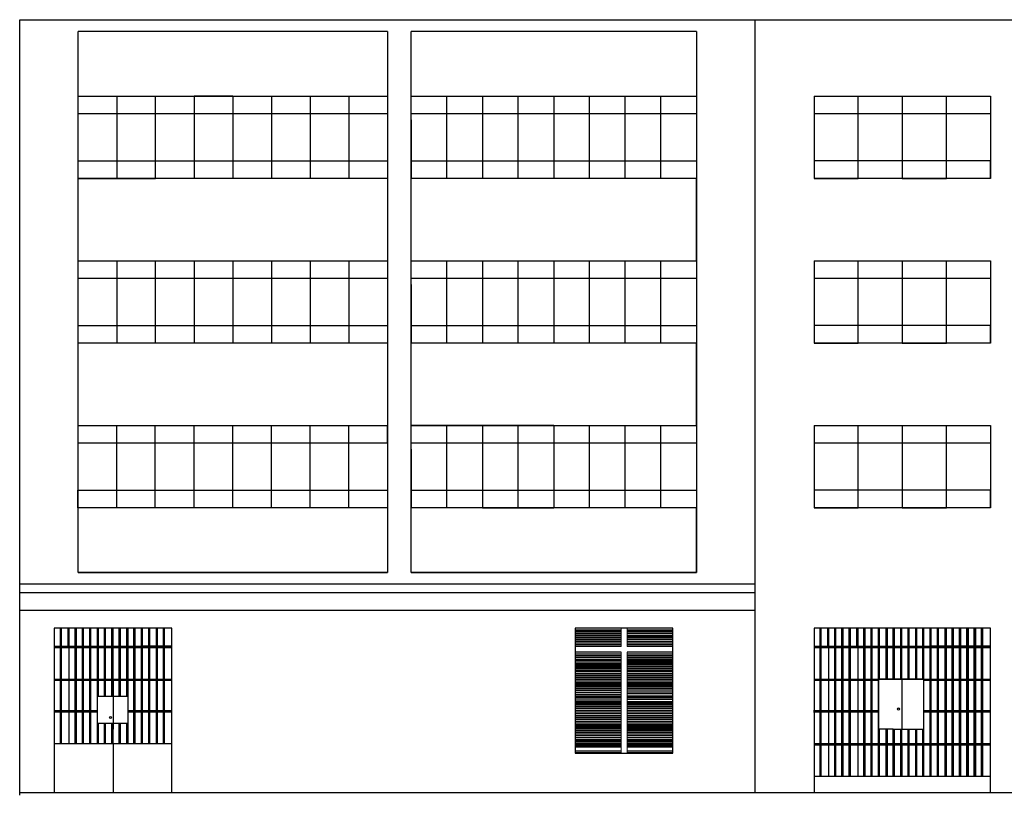
# Model space of a CAD drawing. Units: metres. Extents: x -4619 to 4290, y 1311 to 6302.
# Drawn here: x -4504 to -4487, y 1823 to 1836 of the extents above; entities that cross this region are included whole.
import ezdxf

# ---------------------------------------------------------------- set-up
doc = ezdxf.new("R2010")
doc.units = ezdxf.units.M
doc.header["$MEASUREMENT"] = 0

msp = doc.modelspace()

# ---------------------------------------------------------------- linework, layer by layer
at = {"ltscale": 0.5}
for p, q in [((-4502.32, 1834.983), (-4502.32, 1833.583)), ((-4501.663, 1833.583), (-4501.663, 1834.983)), ((-4501.663, 1834.983), (-4500.348, 1834.983)), ((-4500.348, 1834.983), (-4501.005, 1834.983)), ((-4501.005, 1834.983), (-4501.005, 1833.583)), ((-4500.348, 1834.983), (-4500.348, 1833.583)), ((-4499.69, 1834.983), (-4499.69, 1833.583)), ((-4499.033, 1834.983), (-4499.033, 1833.583)), ((-4498.375, 1834.983), (-4498.375, 1833.583)), ((-4500.348, 1833.583), (-4502.978, 1833.583)), ((-4502.978, 1833.583), (-4501.663, 1833.583)), ((-4502.32, 1832.183), (-4502.32, 1830.783)), ((-4501.663, 1830.783), (-4501.663, 1832.183)), ((-4501.005, 1832.183), (-4501.005, 1830.783)), ((-4500.348, 1832.183), (-4500.348, 1830.783)), ((-4499.69, 1832.183), (-4499.69, 1830.783)), ((-4499.033, 1832.183), (-4499.033, 1830.783)), ((-4498.375, 1832.183), (-4498.375, 1830.783)), ((-4502.325, 1829.383), (-4502.325, 1827.983)), ((-4501.668, 1827.983), (-4501.668, 1829.383)), ((-4501.01, 1829.383), (-4501.01, 1827.983)), ((-4500.353, 1829.383), (-4500.353, 1827.983)), ((-4499.695, 1829.383), (-4499.695, 1827.983)), ((-4499.038, 1829.383), (-4499.038, 1827.983)), ((-4498.38, 1829.383), (-4498.38, 1827.983)), ((-4503.277, 1825.63), (-4503.277, 1825.931)), ((-4503.257, 1825.63), (-4503.257, 1825.931)), ((-4503.152, 1825.931), (-4503.152, 1825.63)), ((-4503.132, 1825.931), (-4503.132, 1825.63)), ((-4503.027, 1825.63), (-4503.027, 1825.931)), ((-4503.007, 1825.63), (-4503.007, 1825.931)), ((-4502.905, 1825.63), (-4502.905, 1825.931)), ((-4502.885, 1825.63), (-4502.885, 1825.931)), ((-4502.78, 1825.63), (-4502.78, 1825.931)), ((-4502.76, 1825.63), (-4502.76, 1825.931)), ((-4502.655, 1825.931), (-4502.655, 1825.63)), ((-4502.635, 1825.931), (-4502.635, 1825.63)), ((-4502.53, 1825.63), (-4502.53, 1825.931)), ((-4502.51, 1825.63), (-4502.51, 1825.931)), ((-4502.402, 1825.931), (-4502.402, 1825.63)), ((-4502.402, 1825.63), (-4502.402, 1825.931)), ((-4502.382, 1825.63), (-4502.382, 1825.931)), ((-4502.277, 1825.63), (-4502.277, 1825.931)), ((-4502.257, 1825.63), (-4502.257, 1825.931)), ((-4502.152, 1825.931), (-4502.152, 1825.63)), ((-4502.132, 1825.931), (-4502.132, 1825.63)), ((-4502.027, 1825.63), (-4502.027, 1825.931)), ((-4502.007, 1825.63), (-4502.007, 1825.931)), ((-4501.902, 1825.63), (-4501.902, 1825.931)), ((-4501.882, 1825.63), (-4501.882, 1825.931)), ((-4501.777, 1825.63), (-4501.777, 1825.931)), ((-4501.757, 1825.63), (-4501.757, 1825.931)), ((-4501.652, 1825.931), (-4501.652, 1825.63)), ((-4501.632, 1825.931), (-4501.632, 1825.63)), ((-4501.527, 1825.63), (-4501.527, 1825.931)), ((-4501.507, 1825.63), (-4501.507, 1825.931)), ((-4490.366, 1825.63), (-4490.366, 1825.931)), ((-4490.346, 1825.63), (-4490.346, 1825.931)), ((-4490.241, 1825.931), (-4490.241, 1825.63)), ((-4490.221, 1825.931), (-4490.221, 1825.63)), ((-4490.116, 1825.63), (-4490.116, 1825.931)), ((-4490.096, 1825.63), (-4490.096, 1825.931)), ((-4489.995, 1825.63), (-4489.995, 1825.931)), ((-4489.975, 1825.63), (-4489.975, 1825.931)), ((-4489.87, 1825.63), (-4489.87, 1825.931)), ((-4489.85, 1825.63), (-4489.85, 1825.931)), ((-4489.745, 1825.931), (-4489.745, 1825.63)), ((-4489.725, 1825.931), (-4489.725, 1825.63)), ((-4489.62, 1825.63), (-4489.62, 1825.931)), ((-4489.6, 1825.63), (-4489.6, 1825.931)), ((-4489.498, 1825.63), (-4489.498, 1825.931)), ((-4489.478, 1825.63), (-4489.478, 1825.931)), ((-4489.373, 1825.63), (-4489.373, 1825.931)), ((-4489.353, 1825.63), (-4489.353, 1825.931)), ((-4489.248, 1825.931), (-4489.248, 1825.63)), ((-4489.228, 1825.931), (-4489.228, 1825.63)), ((-4489.123, 1825.63), (-4489.123, 1825.931)), ((-4489.103, 1825.63), (-4489.103, 1825.931)), ((-4488.995, 1825.931), (-4488.995, 1825.63)), ((-4488.995, 1825.63), (-4488.995, 1825.931)), ((-4488.975, 1825.63), (-4488.975, 1825.931)), ((-4488.87, 1825.63), (-4488.87, 1825.931)), ((-4488.85, 1825.63), (-4488.85, 1825.931)), ((-4488.745, 1825.931), (-4488.745, 1825.63)), ((-4488.725, 1825.931), (-4488.725, 1825.63)), ((-4488.62, 1825.63), (-4488.62, 1825.931)), ((-4488.6, 1825.63), (-4488.6, 1825.931)), ((-4488.495, 1825.63), (-4488.495, 1825.931)), ((-4488.475, 1825.63), (-4488.475, 1825.931)), ((-4488.37, 1825.63), (-4488.37, 1825.931)), ((-4488.35, 1825.63), (-4488.35, 1825.931)), ((-4488.245, 1825.931), (-4488.245, 1825.63)), ((-4488.225, 1825.931), (-4488.225, 1825.63)), ((-4488.12, 1825.63), (-4488.12, 1825.931)), ((-4488.1, 1825.63), (-4488.1, 1825.931)), ((-4488.1, 1825.63), (-4488.1, 1825.931)), ((-4487.995, 1825.63), (-4487.995, 1825.931)), ((-4487.975, 1825.63), (-4487.975, 1825.931)), ((-4487.975, 1825.63), (-4487.975, 1825.931)), ((-4487.87, 1825.931), (-4487.87, 1825.63)), ((-4487.87, 1825.63), (-4487.87, 1825.931)), ((-4487.85, 1825.931), (-4487.85, 1825.63)), ((-4487.85, 1825.63), (-4487.85, 1825.931)), ((-4487.745, 1825.63), (-4487.745, 1825.931)), ((-4487.745, 1825.931), (-4487.745, 1825.63)), ((-4487.725, 1825.63), (-4487.725, 1825.931)), ((-4487.725, 1825.931), (-4487.725, 1825.63)), ((-4487.62, 1825.63), (-4487.62, 1825.931)), ((-4487.6, 1825.63), (-4487.6, 1825.931)), ((-4503.277, 1823.975), (-4503.277, 1825.61)), ((-4503.257, 1823.975), (-4503.257, 1825.61)), ((-4503.132, 1825.61), (-4503.132, 1823.975)), ((-4503.027, 1823.975), (-4503.027, 1825.61)), ((-4503.007, 1823.975), (-4503.007, 1825.61)), ((-4502.905, 1823.975), (-4502.905, 1825.61)), ((-4502.885, 1823.975), (-4502.885, 1825.61)), ((-4502.78, 1823.975), (-4502.78, 1825.61)), ((-4502.76, 1825.071), (-4502.76, 1825.61)), ((-4502.655, 1825.61), (-4502.655, 1825.071)), ((-4502.635, 1825.61), (-4502.635, 1825.071)), ((-4502.53, 1824.784), (-4502.53, 1825.61)), ((-4502.51, 1824.784), (-4502.51, 1825.61)), ((-4502.402, 1825.61), (-4502.402, 1824.784)), ((-4502.402, 1824.784), (-4502.402, 1825.61)), ((-4502.386, 1825.63), (-4501.386, 1825.63)), ((-4502.382, 1825.051), (-4502.382, 1825.61)), ((-4502.277, 1824.784), (-4502.277, 1825.61)), ((-4502.257, 1824.784), (-4502.257, 1825.61)), ((-4502.152, 1825.61), (-4502.152, 1824.784)), ((-4502.132, 1825.61), (-4502.132, 1824.784)), ((-4502.027, 1825.071), (-4502.027, 1825.61)), ((-4502.007, 1823.975), (-4502.007, 1825.61)), ((-4501.902, 1823.975), (-4501.902, 1825.61)), ((-4501.386, 1825.63), (-4501.886, 1825.63)), ((-4501.636, 1825.63), (-4501.886, 1825.63)), ((-4501.886, 1825.63), (-4501.761, 1825.63)), ((-4501.882, 1823.975), (-4501.882, 1825.61)), ((-4501.777, 1823.975), (-4501.777, 1825.61)), ((-4501.757, 1823.975), (-4501.757, 1825.61)), ((-4501.652, 1825.61), (-4501.652, 1823.975)), ((-4501.636, 1825.63), (-4501.386, 1825.63)), ((-4501.636, 1825.63), (-4501.511, 1825.63)), ((-4501.632, 1825.61), (-4501.632, 1823.975)), ((-4501.527, 1823.975), (-4501.527, 1825.61)), ((-4501.386, 1825.63), (-4501.511, 1825.63)), ((-4501.507, 1823.975), (-4501.507, 1825.61)), ((-4490.366, 1823.418), (-4490.366, 1825.61)), ((-4490.346, 1823.418), (-4490.346, 1825.61)), ((-4490.221, 1825.61), (-4490.221, 1823.418)), ((-4490.116, 1823.418), (-4490.116, 1825.61)), ((-4490.096, 1823.418), (-4490.096, 1825.61)), ((-4489.995, 1823.418), (-4489.995, 1825.61)), ((-4489.975, 1823.418), (-4489.975, 1825.61)), ((-4489.87, 1823.418), (-4489.87, 1825.61)), ((-4489.85, 1823.418), (-4489.85, 1825.61)), ((-4489.725, 1825.61), (-4489.725, 1823.418)), ((-4489.62, 1823.418), (-4489.62, 1825.61)), ((-4489.6, 1823.418), (-4489.6, 1825.61)), ((-4489.498, 1823.418), (-4489.498, 1825.61)), ((-4489.478, 1823.418), (-4489.478, 1825.61)), ((-4489.373, 1823.418), (-4489.373, 1825.61)), ((-4489.353, 1825.071), (-4489.353, 1825.61)), ((-4489.248, 1825.61), (-4489.248, 1825.071)), ((-4489.228, 1825.61), (-4489.228, 1825.071)), ((-4489.123, 1825.071), (-4489.123, 1825.61)), ((-4489.103, 1825.071), (-4489.103, 1825.61)), ((-4488.995, 1825.61), (-4488.995, 1825.071)), ((-4488.995, 1825.071), (-4488.995, 1825.61)), ((-4488.98, 1825.63), (-4487.98, 1825.63)), ((-4488.975, 1825.071), (-4488.975, 1825.61)), ((-4488.87, 1825.071), (-4488.87, 1825.61)), ((-4488.85, 1825.071), (-4488.85, 1825.61)), ((-4488.745, 1825.61), (-4488.745, 1825.071)), ((-4488.725, 1825.61), (-4488.725, 1825.071)), ((-4488.62, 1825.071), (-4488.62, 1825.61)), ((-4488.605, 1825.63), (-4487.605, 1825.63)), ((-4488.6, 1823.418), (-4488.6, 1825.61)), ((-4488.495, 1823.418), (-4488.495, 1825.61)), ((-4487.98, 1825.63), (-4488.48, 1825.63)), ((-4488.23, 1825.63), (-4488.48, 1825.63)), ((-4488.48, 1825.63), (-4488.355, 1825.63)), ((-4488.48, 1825.63), (-4487.468, 1825.63)), ((-4488.475, 1823.418), (-4488.475, 1825.61)), ((-4488.37, 1823.418), (-4488.37, 1825.61)), ((-4488.35, 1823.418), (-4488.35, 1825.61)), ((-4488.245, 1825.61), (-4488.245, 1823.418)), ((-4488.23, 1825.63), (-4487.98, 1825.63)), ((-4488.23, 1825.63), (-4488.105, 1825.63)), ((-4488.225, 1825.61), (-4488.225, 1823.418)), ((-4488.12, 1823.418), (-4488.12, 1825.61)), ((-4487.98, 1825.63), (-4488.105, 1825.63)), ((-4487.605, 1825.63), (-4488.105, 1825.63)), ((-4487.855, 1825.63), (-4488.105, 1825.63)), ((-4488.105, 1825.63), (-4487.98, 1825.63)), ((-4488.1, 1823.418), (-4488.1, 1825.61)), ((-4488.1, 1823.418), (-4488.1, 1825.61)), ((-4487.995, 1823.418), (-4487.995, 1825.61)), ((-4487.468, 1825.63), (-4487.98, 1825.63)), ((-4487.73, 1825.63), (-4487.98, 1825.63)), ((-4487.98, 1825.63), (-4487.855, 1825.63)), ((-4487.975, 1823.418), (-4487.975, 1825.61)), ((-4487.975, 1823.418), (-4487.975, 1825.61)), ((-4487.87, 1825.61), (-4487.87, 1823.418)), ((-4487.87, 1823.418), (-4487.87, 1825.61)), ((-4487.855, 1825.63), (-4487.605, 1825.63)), ((-4487.855, 1825.63), (-4487.73, 1825.63)), ((-4487.85, 1825.61), (-4487.85, 1823.418)), ((-4487.85, 1823.418), (-4487.85, 1825.61)), ((-4487.745, 1823.418), (-4487.745, 1825.61)), ((-4487.745, 1825.61), (-4487.745, 1823.418)), ((-4487.605, 1825.63), (-4487.73, 1825.63)), ((-4487.73, 1825.63), (-4487.468, 1825.63)), ((-4487.73, 1825.63), (-4487.605, 1825.63)), ((-4487.725, 1823.418), (-4487.725, 1825.61)), ((-4487.725, 1825.61), (-4487.725, 1823.418)), ((-4487.62, 1823.418), (-4487.62, 1825.61)), ((-4487.468, 1825.63), (-4487.605, 1825.63)), ((-4487.6, 1823.418), (-4487.6, 1825.61)), ((-4503.386, 1825.071), (-4501.386, 1825.071)), ((-4503.386, 1825.051), (-4502.027, 1825.051)), ((-4502.76, 1823.975), (-4502.76, 1825.071)), ((-4502.655, 1825.071), (-4502.655, 1823.975)), ((-4502.635, 1825.071), (-4502.635, 1824.784)), ((-4502.027, 1824.325), (-4502.027, 1825.071)), ((-4502.007, 1825.051), (-4501.386, 1825.051)), ((-4490.468, 1825.071), (-4488.476, 1825.071)), ((-4490.468, 1825.051), (-4489.87, 1825.051)), ((-4490.101, 1825.071), (-4488.101, 1825.071)), ((-4489.98, 1825.071), (-4487.98, 1825.071)), ((-4489.98, 1825.051), (-4489.373, 1825.051)), ((-4489.976, 1825.071), (-4487.976, 1825.071)), ((-4489.605, 1825.071), (-4487.605, 1825.071)), ((-4489.48, 1825.071), (-4487.468, 1825.071)), ((-4488.6, 1825.051), (-4487.98, 1825.051)), ((-4488.225, 1825.051), (-4487.605, 1825.051)), ((-4488.1, 1825.051), (-4487.468, 1825.051)), ((-4502.635, 1824.325), (-4502.635, 1823.975)), ((-4502.53, 1823.975), (-4502.53, 1824.325)), ((-4502.51, 1823.975), (-4502.51, 1824.325)), ((-4502.402, 1824.325), (-4502.402, 1823.975)), ((-4502.402, 1823.975), (-4502.402, 1824.325)), ((-4502.382, 1823.975), (-4502.382, 1824.22)), ((-4502.277, 1823.975), (-4502.277, 1824.325)), ((-4502.257, 1823.975), (-4502.257, 1824.325)), ((-4502.152, 1824.325), (-4502.152, 1823.975)), ((-4502.132, 1824.325), (-4502.132, 1823.975)), ((-4502.027, 1823.975), (-4502.027, 1824.325)), ((-4489.353, 1823.418), (-4489.353, 1824.22)), ((-4489.248, 1824.22), (-4489.248, 1823.418)), ((-4489.228, 1824.22), (-4489.228, 1823.418)), ((-4489.123, 1823.418), (-4489.123, 1824.22)), ((-4489.103, 1823.418), (-4489.103, 1824.22)), ((-4488.995, 1824.22), (-4488.995, 1823.418)), ((-4488.995, 1823.418), (-4488.995, 1824.22)), ((-4488.975, 1823.418), (-4488.975, 1824.22)), ((-4488.87, 1823.418), (-4488.87, 1824.22)), ((-4488.85, 1823.418), (-4488.85, 1824.22)), ((-4488.745, 1824.22), (-4488.745, 1823.418)), ((-4488.725, 1824.22), (-4488.725, 1823.418)), ((-4488.62, 1823.418), (-4488.62, 1824.22)), ((-4503.386, 1823.975), (-4501.386, 1823.975)), ((-4490.468, 1823.975), (-4488.476, 1823.975)), ((-4490.468, 1823.955), (-4488.721, 1823.955)), ((-4490.101, 1823.975), (-4488.101, 1823.975)), ((-4490.101, 1823.955), (-4488.346, 1823.955)), ((-4489.98, 1823.975), (-4487.98, 1823.975)), ((-4489.98, 1823.955), (-4488.225, 1823.955)), ((-4489.976, 1823.975), (-4487.976, 1823.975)), ((-4489.976, 1823.955), (-4488.221, 1823.955)), ((-4489.605, 1823.975), (-4487.605, 1823.975)), ((-4489.605, 1823.955), (-4487.85, 1823.955)), ((-4489.48, 1823.975), (-4487.468, 1823.975)), ((-4489.48, 1823.955), (-4487.725, 1823.955)), ((-4488.225, 1823.955), (-4487.98, 1823.955)), ((-4487.85, 1823.955), (-4487.605, 1823.955)), ((-4487.725, 1823.955), (-4487.468, 1823.955))]:
    msp.add_line(p, q, dxfattribs=at)
for points in [[(-4503.97, 1823.096), (-4503.97, 1836.283), (-4491.468, 1836.283)], [(-4491.468, 1823.135), (-4491.468, 1836.283), (-4486.468, 1836.283)], [(-4497.718, 1836.083), (-4502.978, 1836.083)], [(-4497.718, 1836.083), (-4497.718, 1826.883), (-4502.978, 1826.883), (-4502.978, 1836.083)], [(-4492.468, 1836.083), (-4497.318, 1836.083)], [(-4492.468, 1826.883), (-4497.318, 1826.883), (-4497.318, 1836.083)], [(-4492.468, 1836.083), (-4492.468, 1826.883)], [(-4502.978, 1834.983), (-4497.718, 1834.983)], [(-4497.718, 1834.983), (-4497.718, 1834.683), (-4502.978, 1834.683)], [(-4497.318, 1834.983), (-4492.468, 1834.983)], [(-4492.468, 1834.983), (-4492.468, 1834.683), (-4497.318, 1834.683)], [(-4496.711, 1833.583), (-4496.711, 1834.983)], [(-4496.105, 1834.983), (-4496.105, 1833.583)], [(-4495.499, 1833.583), (-4495.499, 1834.983)], [(-4494.893, 1834.983), (-4494.893, 1833.583)], [(-4494.286, 1833.583), (-4494.286, 1834.983)], [(-4493.68, 1833.583), (-4493.68, 1834.983)], [(-4493.074, 1833.583), (-4493.074, 1834.983)], [(-4490.468, 1834.983), (-4487.468, 1834.983)], [(-4490.468, 1834.983), (-4490.468, 1833.583)], [(-4488.968, 1834.983), (-4488.968, 1833.583), (-4490.468, 1833.583), (-4489.718, 1833.583), (-4489.718, 1834.983)], [(-4487.468, 1834.983), (-4487.468, 1833.583), (-4488.968, 1833.583), (-4488.218, 1833.583), (-4488.218, 1834.983)], [(-4487.468, 1834.983), (-4487.468, 1833.583)], [(-4497.318, 1834.583), (-4497.318, 1833.583), (-4497.318, 1833.883), (-4492.468, 1833.883)], [(-4487.468, 1834.683), (-4490.468, 1834.683)], [(-4502.978, 1833.583), (-4502.978, 1833.883), (-4497.718, 1833.883)], [(-4487.468, 1833.583), (-4487.468, 1833.883), (-4490.468, 1833.883)], [(-4497.718, 1833.583), (-4502.978, 1833.583)], [(-4497.318, 1832.183), (-4492.468, 1832.183), (-4492.468, 1833.583), (-4497.318, 1833.583)], [(-4487.468, 1833.583), (-4490.468, 1833.583)], [(-4502.978, 1832.183), (-4497.718, 1832.183)], [(-4497.718, 1832.183), (-4497.718, 1831.883), (-4502.978, 1831.883)], [(-4492.468, 1832.183), (-4492.468, 1831.883), (-4497.318, 1831.883)], [(-4496.711, 1830.783), (-4496.711, 1832.183)], [(-4496.105, 1832.183), (-4496.105, 1830.783)], [(-4495.499, 1830.783), (-4495.499, 1832.183)], [(-4494.893, 1832.183), (-4494.893, 1830.783)], [(-4494.286, 1830.783), (-4494.286, 1832.183)], [(-4493.68, 1830.783), (-4493.68, 1832.183)], [(-4493.074, 1830.783), (-4493.074, 1832.183)], [(-4490.468, 1832.183), (-4487.468, 1832.183)], [(-4490.468, 1832.183), (-4490.468, 1830.783)], [(-4488.968, 1832.183), (-4488.968, 1830.783), (-4490.468, 1830.783), (-4489.718, 1830.783), (-4489.718, 1832.183)], [(-4487.468, 1832.183), (-4487.468, 1830.783), (-4488.968, 1830.783), (-4488.218, 1830.783), (-4488.218, 1832.183)], [(-4487.468, 1832.183), (-4487.468, 1830.783)], [(-4497.318, 1831.783), (-4497.318, 1830.783), (-4497.318, 1831.083), (-4492.468, 1831.083)], [(-4487.468, 1831.883), (-4490.468, 1831.883)], [(-4502.978, 1830.783), (-4502.978, 1831.083), (-4497.718, 1831.083)], [(-4487.468, 1830.783), (-4487.468, 1831.083), (-4490.468, 1831.083)], [(-4497.718, 1830.783), (-4502.978, 1830.783)], [(-4497.318, 1829.383), (-4492.468, 1829.383), (-4492.468, 1830.783), (-4497.318, 1830.783)], [(-4487.468, 1830.783), (-4490.468, 1830.783)], [(-4497.723, 1829.383), (-4497.723, 1829.083), (-4502.983, 1829.083)], [(-4502.978, 1829.383), (-4497.718, 1829.383)], [(-4492.468, 1829.383), (-4492.468, 1829.083), (-4497.318, 1829.083)], [(-4494.893, 1829.383), (-4497.318, 1829.383)], [(-4496.711, 1827.983), (-4496.711, 1829.383)], [(-4496.105, 1829.383), (-4496.105, 1827.983)], [(-4495.499, 1827.983), (-4495.499, 1829.383)], [(-4494.893, 1829.383), (-4494.893, 1827.983)], [(-4494.286, 1827.983), (-4494.286, 1829.383)], [(-4493.68, 1827.983), (-4493.68, 1829.383)], [(-4493.074, 1827.983), (-4493.074, 1829.383)], [(-4490.468, 1829.383), (-4487.468, 1829.383)], [(-4490.468, 1829.383), (-4490.468, 1827.983)], [(-4488.968, 1829.383), (-4488.968, 1827.983), (-4490.468, 1827.983), (-4489.718, 1827.983), (-4489.718, 1829.383)], [(-4487.468, 1829.383), (-4487.468, 1827.983), (-4488.968, 1827.983), (-4488.218, 1827.983), (-4488.218, 1829.383)], [(-4487.468, 1829.383), (-4487.468, 1827.983)], [(-4487.468, 1829.083), (-4490.468, 1829.083)], [(-4497.318, 1828.983), (-4497.318, 1827.983), (-4497.318, 1828.283), (-4492.468, 1828.283)], [(-4502.983, 1827.983), (-4502.983, 1828.283), (-4497.723, 1828.283)], [(-4487.468, 1827.983), (-4487.468, 1828.283), (-4490.468, 1828.283)], [(-4497.718, 1827.983), (-4502.978, 1827.983)], [(-4492.468, 1826.883), (-4492.468, 1827.983), (-4497.318, 1827.983)], [(-4496.105, 1827.983), (-4494.893, 1827.983)], [(-4487.468, 1827.983), (-4490.468, 1827.983)], [(-4502.978, 1826.883), (-4497.718, 1826.883)], [(-4497.318, 1826.883), (-4492.468, 1826.883)], [(-4491.468, 1826.683), (-4503.97, 1826.683)], [(-4491.468, 1826.536), (-4503.97, 1826.536)], [(-4491.468, 1826.24), (-4503.97, 1826.24)], [(-4501.386, 1823.135), (-4501.386, 1825.935), (-4503.386, 1825.935), (-4503.386, 1823.135)], [(-4492.866, 1825.935), (-4494.529, 1825.935)], [(-4493.748, 1825.905), (-4494.529, 1825.905)], [(-4493.748, 1825.905), (-4494.529, 1825.905)], [(-4493.748, 1825.905), (-4494.529, 1825.905)], [(-4493.748, 1825.899), (-4494.529, 1825.899)], [(-4493.748, 1825.899), (-4494.529, 1825.899)], [(-4493.748, 1825.875), (-4494.529, 1825.875)], [(-4493.748, 1825.875), (-4494.529, 1825.875)], [(-4493.748, 1825.875), (-4494.529, 1825.875)], [(-4493.748, 1825.875), (-4494.529, 1825.875)], [(-4493.748, 1825.869), (-4494.529, 1825.869)], [(-4492.864, 1825.905), (-4493.642, 1825.905)], [(-4492.866, 1825.905), (-4493.642, 1825.905)], [(-4492.864, 1825.899), (-4493.642, 1825.899)], [(-4492.866, 1825.899), (-4493.642, 1825.899)], [(-4492.865, 1825.875), (-4493.642, 1825.875)], [(-4492.866, 1825.875), (-4493.642, 1825.875)], [(-4492.865, 1825.869), (-4493.642, 1825.869)], [(-4492.866, 1825.869), (-4493.642, 1825.869)], [(-4487.468, 1823.135), (-4487.468, 1825.935), (-4490.468, 1825.935), (-4490.468, 1823.135)], [(-4493.748, 1825.842), (-4494.529, 1825.842)], [(-4493.748, 1825.842), (-4494.529, 1825.842)], [(-4493.748, 1825.812), (-4494.529, 1825.812)], [(-4493.748, 1825.812), (-4494.529, 1825.812)], [(-4493.748, 1825.809), (-4494.529, 1825.809)], [(-4493.748, 1825.809), (-4494.529, 1825.809)], [(-4493.748, 1825.809), (-4494.529, 1825.809)], [(-4493.748, 1825.805), (-4494.529, 1825.805)], [(-4493.748, 1825.779), (-4494.529, 1825.779)], [(-4493.748, 1825.779), (-4494.529, 1825.779)], [(-4493.748, 1825.779), (-4494.529, 1825.779)], [(-4493.748, 1825.779), (-4494.529, 1825.779)], [(-4493.748, 1825.775), (-4494.529, 1825.775)], [(-4493.748, 1825.773), (-4494.529, 1825.773)], [(-4493.748, 1825.746), (-4494.529, 1825.746)], [(-4493.748, 1825.743), (-4494.529, 1825.743)], [(-4493.748, 1825.742), (-4494.529, 1825.742)], [(-4493.748, 1825.716), (-4494.529, 1825.716)], [(-4493.748, 1825.713), (-4494.529, 1825.713)], [(-4493.748, 1825.712), (-4494.529, 1825.712)], [(-4492.866, 1825.841), (-4493.642, 1825.841)], [(-4492.866, 1825.809), (-4493.642, 1825.809)], [(-4492.866, 1825.809), (-4493.642, 1825.809)], [(-4492.866, 1825.803), (-4493.642, 1825.803)], [(-4492.866, 1825.781), (-4493.642, 1825.781)], [(-4492.866, 1825.779), (-4493.642, 1825.779)], [(-4492.866, 1825.779), (-4493.642, 1825.779)], [(-4492.866, 1825.773), (-4493.642, 1825.773)], [(-4492.866, 1825.773), (-4493.642, 1825.773)], [(-4492.866, 1825.743), (-4493.642, 1825.743)], [(-4492.866, 1825.713), (-4493.642, 1825.713)], [(-4503.386, 1825.63), (-4501.386, 1825.63)], [(-4503.386, 1825.61), (-4501.386, 1825.61)], [(-4493.748, 1825.683), (-4494.529, 1825.683)], [(-4493.748, 1825.683), (-4494.529, 1825.683)], [(-4493.748, 1825.653), (-4494.529, 1825.653)], [(-4493.748, 1825.653), (-4494.529, 1825.653)], [(-4493.748, 1825.623), (-4494.529, 1825.623)], [(-4492.866, 1825.683), (-4493.642, 1825.683)], [(-4492.866, 1825.683), (-4493.642, 1825.683)], [(-4492.866, 1825.653), (-4493.642, 1825.653)], [(-4492.866, 1825.653), (-4493.642, 1825.653)], [(-4492.866, 1825.623), (-4493.642, 1825.623)], [(-4490.468, 1825.63), (-4488.476, 1825.63)], [(-4490.468, 1825.61), (-4488.476, 1825.61)], [(-4490.101, 1825.63), (-4488.101, 1825.63)], [(-4490.101, 1825.61), (-4488.101, 1825.61)], [(-4489.98, 1825.63), (-4487.98, 1825.63)], [(-4489.98, 1825.61), (-4487.98, 1825.61)], [(-4489.976, 1825.63), (-4487.976, 1825.63)], [(-4489.976, 1825.61), (-4487.976, 1825.61)], [(-4489.605, 1825.63), (-4487.605, 1825.63)], [(-4489.605, 1825.61), (-4487.605, 1825.61)], [(-4489.48, 1825.63), (-4487.468, 1825.63)], [(-4489.48, 1825.61), (-4487.468, 1825.61)], [(-4493.748, 1825.527), (-4494.529, 1825.527)], [(-4493.748, 1825.527), (-4494.529, 1825.527)], [(-4493.748, 1825.497), (-4494.529, 1825.497)], [(-4493.748, 1825.467), (-4494.529, 1825.467)], [(-4493.748, 1825.437), (-4494.529, 1825.437)], [(-4493.748, 1825.437), (-4494.529, 1825.437)], [(-4493.748, 1825.407), (-4494.529, 1825.407)], [(-4493.748, 1825.407), (-4494.529, 1825.407)], [(-4493.748, 1825.404), (-4494.529, 1825.404)], [(-4494.529, 1825.389), (-4493.748, 1825.389)], [(-4493.748, 1825.377), (-4494.529, 1825.377)], [(-4493.748, 1825.377), (-4494.529, 1825.377)], [(-4492.866, 1825.527), (-4493.642, 1825.527)], [(-4492.866, 1825.527), (-4493.642, 1825.527)], [(-4492.866, 1825.497), (-4493.642, 1825.497)], [(-4492.866, 1825.467), (-4493.642, 1825.467)], [(-4492.866, 1825.437), (-4493.642, 1825.437)], [(-4492.866, 1825.437), (-4493.642, 1825.437)], [(-4492.866, 1825.437), (-4493.642, 1825.437)], [(-4492.866, 1825.409), (-4493.642, 1825.409)], [(-4492.866, 1825.407), (-4493.642, 1825.407)], [(-4492.866, 1825.404), (-4493.642, 1825.404)], [(-4493.642, 1825.389), (-4492.866, 1825.389)], [(-4492.866, 1825.371), (-4493.642, 1825.371)], [(-4493.748, 1825.344), (-4494.529, 1825.344)], [(-4493.748, 1825.319), (-4494.529, 1825.319)], [(-4493.748, 1825.311), (-4494.529, 1825.311)], [(-4493.748, 1825.307), (-4494.529, 1825.307)], [(-4493.748, 1825.289), (-4494.529, 1825.289)], [(-4493.748, 1825.286), (-4494.529, 1825.286)], [(-4493.748, 1825.283), (-4494.529, 1825.283)], [(-4493.748, 1825.281), (-4494.529, 1825.281)], [(-4493.748, 1825.281), (-4494.529, 1825.281)], [(-4493.748, 1825.277), (-4494.529, 1825.277)], [(-4493.748, 1825.253), (-4494.529, 1825.253)], [(-4493.748, 1825.251), (-4494.529, 1825.251)], [(-4493.748, 1825.251), (-4494.529, 1825.251)], [(-4493.748, 1825.223), (-4494.529, 1825.223)], [(-4493.748, 1825.221), (-4494.529, 1825.221)], [(-4493.748, 1825.218), (-4494.529, 1825.218)], [(-4492.866, 1825.349), (-4493.642, 1825.349)], [(-4492.866, 1825.341), (-4493.642, 1825.341)], [(-4492.866, 1825.319), (-4493.642, 1825.319)], [(-4492.866, 1825.289), (-4493.642, 1825.289)], [(-4492.866, 1825.286), (-4493.642, 1825.286)], [(-4492.866, 1825.283), (-4493.642, 1825.283)], [(-4492.866, 1825.281), (-4493.642, 1825.281)], [(-4492.866, 1825.253), (-4493.642, 1825.253)], [(-4492.866, 1825.251), (-4493.642, 1825.251)], [(-4492.866, 1825.251), (-4493.642, 1825.251)], [(-4492.866, 1825.223), (-4493.642, 1825.223)], [(-4492.866, 1825.221), (-4493.642, 1825.221)], [(-4492.866, 1825.218), (-4493.642, 1825.218)], [(-4502.382, 1825.071), (-4502.382, 1824.22)], [(-4493.748, 1825.193), (-4494.529, 1825.193)], [(-4493.748, 1825.163), (-4494.529, 1825.163)], [(-4493.748, 1825.133), (-4494.529, 1825.133)], [(-4493.748, 1825.103), (-4494.529, 1825.103)], [(-4493.748, 1825.1), (-4494.529, 1825.1)], [(-4493.748, 1825.097), (-4494.529, 1825.097)], [(-4493.748, 1825.095), (-4494.529, 1825.095)], [(-4493.748, 1825.095), (-4494.529, 1825.095)], [(-4493.748, 1825.067), (-4494.529, 1825.067)], [(-4493.748, 1825.065), (-4494.529, 1825.065)], [(-4493.748, 1825.037), (-4494.529, 1825.037)], [(-4492.866, 1825.193), (-4493.642, 1825.193)], [(-4492.866, 1825.163), (-4493.642, 1825.163)], [(-4492.866, 1825.133), (-4493.642, 1825.133)], [(-4492.866, 1825.103), (-4493.642, 1825.103)], [(-4492.866, 1825.1), (-4493.642, 1825.1)], [(-4492.866, 1825.097), (-4493.642, 1825.097)], [(-4492.866, 1825.095), (-4493.642, 1825.095)], [(-4492.866, 1825.095), (-4493.642, 1825.095)], [(-4492.866, 1825.067), (-4493.642, 1825.067)], [(-4492.866, 1825.065), (-4493.642, 1825.065)], [(-4492.866, 1825.037), (-4493.642, 1825.037)], [(-4489.123, 1824.22), (-4488.6, 1824.22), (-4488.6, 1825.071), (-4489.373, 1825.071), (-4489.373, 1824.22)], [(-4488.975, 1825.071), (-4488.975, 1824.22)], [(-4493.748, 1825.007), (-4494.529, 1825.007)], [(-4493.748, 1824.999), (-4494.529, 1824.999)], [(-4493.748, 1824.977), (-4494.529, 1824.977)], [(-4493.748, 1824.969), (-4494.529, 1824.969)], [(-4493.748, 1824.947), (-4494.529, 1824.947)], [(-4493.748, 1824.947), (-4494.529, 1824.947)], [(-4493.748, 1824.917), (-4494.529, 1824.917)], [(-4493.748, 1824.914), (-4494.529, 1824.914)], [(-4493.748, 1824.911), (-4494.529, 1824.911)], [(-4493.748, 1824.881), (-4494.529, 1824.881)], [(-4493.748, 1824.875), (-4494.529, 1824.875)], [(-4492.866, 1825.007), (-4493.642, 1825.007)], [(-4492.866, 1824.999), (-4493.642, 1824.999)], [(-4492.866, 1824.977), (-4493.642, 1824.977)], [(-4492.866, 1824.969), (-4493.642, 1824.969)], [(-4492.866, 1824.947), (-4493.642, 1824.947)], [(-4492.866, 1824.947), (-4493.642, 1824.947)], [(-4492.866, 1824.917), (-4493.642, 1824.917)], [(-4492.866, 1824.914), (-4493.642, 1824.914)], [(-4492.866, 1824.911), (-4493.642, 1824.911)], [(-4492.866, 1824.881), (-4493.642, 1824.881)], [(-4502.655, 1824.784), (-4502.132, 1824.784)], [(-4502.132, 1824.784), (-4502.132, 1824.325)], [(-4493.748, 1824.845), (-4494.529, 1824.845)], [(-4493.748, 1824.845), (-4494.529, 1824.845)], [(-4493.748, 1824.812), (-4494.529, 1824.812)], [(-4493.748, 1824.779), (-4494.529, 1824.779)], [(-4493.748, 1824.779), (-4494.529, 1824.779)], [(-4493.748, 1824.775), (-4494.529, 1824.775)], [(-4493.748, 1824.761), (-4494.529, 1824.761)], [(-4493.748, 1824.761), (-4494.529, 1824.761)], [(-4493.748, 1824.749), (-4494.529, 1824.749)], [(-4493.748, 1824.749), (-4494.529, 1824.749)], [(-4493.748, 1824.749), (-4494.529, 1824.749)], [(-4493.748, 1824.745), (-4494.529, 1824.745)], [(-4493.748, 1824.716), (-4494.529, 1824.716)], [(-4492.866, 1824.847), (-4493.642, 1824.847)], [(-4492.866, 1824.819), (-4493.642, 1824.819)], [(-4492.866, 1824.781), (-4493.642, 1824.781)], [(-4492.866, 1824.761), (-4493.642, 1824.761)], [(-4492.866, 1824.761), (-4493.642, 1824.761)], [(-4492.866, 1824.759), (-4493.642, 1824.759)], [(-4492.866, 1824.751), (-4493.642, 1824.751)], [(-4492.866, 1824.751), (-4493.642, 1824.751)], [(-4492.866, 1824.723), (-4493.642, 1824.723)], [(-4502.655, 1824.531), (-4503.386, 1824.531)], [(-4501.386, 1824.531), (-4502.132, 1824.531)], [(-4493.748, 1824.683), (-4494.529, 1824.683)], [(-4493.748, 1824.679), (-4494.529, 1824.679)], [(-4493.748, 1824.665), (-4494.529, 1824.665)], [(-4493.748, 1824.653), (-4494.529, 1824.653)], [(-4493.748, 1824.649), (-4494.529, 1824.649)], [(-4493.748, 1824.635), (-4494.529, 1824.635)], [(-4493.748, 1824.605), (-4494.529, 1824.605)], [(-4493.748, 1824.605), (-4494.529, 1824.605)], [(-4493.748, 1824.575), (-4494.529, 1824.575)], [(-4493.748, 1824.572), (-4494.529, 1824.572)], [(-4493.748, 1824.539), (-4494.529, 1824.539)], [(-4492.866, 1824.685), (-4493.642, 1824.685)], [(-4492.866, 1824.665), (-4493.642, 1824.665)], [(-4492.866, 1824.663), (-4493.642, 1824.663)], [(-4492.866, 1824.655), (-4493.642, 1824.655)], [(-4492.866, 1824.635), (-4493.642, 1824.635)], [(-4492.866, 1824.605), (-4493.642, 1824.605)], [(-4492.866, 1824.605), (-4493.642, 1824.605)], [(-4492.866, 1824.575), (-4493.642, 1824.575)], [(-4492.866, 1824.572), (-4493.642, 1824.572)], [(-4492.866, 1824.539), (-4493.642, 1824.539)], [(-4489.87, 1824.531), (-4490.476, 1824.531)], [(-4489.373, 1824.531), (-4489.98, 1824.531)], [(-4487.98, 1824.531), (-4488.6, 1824.531)], [(-4487.605, 1824.531), (-4488.225, 1824.531)], [(-4487.468, 1824.531), (-4488.1, 1824.531)], [(-4502.655, 1824.511), (-4503.386, 1824.511)], [(-4501.386, 1824.511), (-4502.132, 1824.511)], [(-4493.748, 1824.509), (-4494.529, 1824.509)], [(-4493.748, 1824.479), (-4494.529, 1824.479)], [(-4493.748, 1824.449), (-4494.529, 1824.449)], [(-4493.748, 1824.419), (-4494.529, 1824.419)], [(-4493.748, 1824.419), (-4494.529, 1824.419)], [(-4493.748, 1824.389), (-4494.529, 1824.389)], [(-4493.748, 1824.386), (-4494.529, 1824.386)], [(-4492.866, 1824.509), (-4493.642, 1824.509)], [(-4492.866, 1824.479), (-4493.642, 1824.479)], [(-4492.866, 1824.449), (-4493.642, 1824.449)], [(-4492.866, 1824.419), (-4493.642, 1824.419)], [(-4492.866, 1824.419), (-4493.642, 1824.419)], [(-4492.866, 1824.389), (-4493.642, 1824.389)], [(-4492.866, 1824.386), (-4493.642, 1824.386)], [(-4489.87, 1824.511), (-4490.476, 1824.511)], [(-4489.373, 1824.511), (-4489.98, 1824.511)], [(-4487.98, 1824.511), (-4488.6, 1824.511)], [(-4487.605, 1824.511), (-4488.225, 1824.511)], [(-4487.468, 1824.511), (-4488.1, 1824.511)], [(-4502.655, 1824.325), (-4502.132, 1824.325)], [(-4493.748, 1824.353), (-4494.529, 1824.353)], [(-4493.748, 1824.35), (-4494.529, 1824.35)], [(-4493.748, 1824.323), (-4494.529, 1824.323)], [(-4493.748, 1824.32), (-4494.529, 1824.32)], [(-4493.748, 1824.293), (-4494.529, 1824.293)], [(-4493.748, 1824.29), (-4494.529, 1824.29)], [(-4493.748, 1824.287), (-4494.529, 1824.287)], [(-4493.748, 1824.263), (-4494.529, 1824.263)], [(-4493.748, 1824.263), (-4494.529, 1824.263)], [(-4493.748, 1824.263), (-4494.529, 1824.263)], [(-4493.748, 1824.254), (-4494.529, 1824.254)], [(-4493.748, 1824.233), (-4494.529, 1824.233)], [(-4493.748, 1824.233), (-4494.529, 1824.233)], [(-4493.748, 1824.233), (-4494.529, 1824.233)], [(-4493.748, 1824.233), (-4494.529, 1824.233)], [(-4493.748, 1824.233), (-4494.529, 1824.233)], [(-4493.748, 1824.23), (-4494.529, 1824.23)], [(-4493.748, 1824.227), (-4494.529, 1824.227)], [(-4493.748, 1824.2), (-4494.529, 1824.2)], [(-4492.866, 1824.353), (-4493.642, 1824.353)], [(-4492.866, 1824.35), (-4493.642, 1824.35)], [(-4492.866, 1824.323), (-4493.642, 1824.323)], [(-4492.866, 1824.32), (-4493.642, 1824.32)], [(-4492.866, 1824.293), (-4493.642, 1824.293)], [(-4492.866, 1824.29), (-4493.642, 1824.29)], [(-4492.866, 1824.29), (-4493.642, 1824.29)], [(-4492.866, 1824.287), (-4493.642, 1824.287)], [(-4492.866, 1824.263), (-4493.642, 1824.263)], [(-4492.866, 1824.263), (-4493.642, 1824.263)], [(-4492.866, 1824.262), (-4493.642, 1824.262)], [(-4492.866, 1824.254), (-4493.642, 1824.254)], [(-4492.866, 1824.233), (-4493.642, 1824.233)], [(-4492.866, 1824.233), (-4493.642, 1824.233)], [(-4492.866, 1824.233), (-4493.642, 1824.233)], [(-4492.866, 1824.23), (-4493.642, 1824.23)], [(-4492.866, 1824.227), (-4493.642, 1824.227)], [(-4492.866, 1824.224), (-4493.642, 1824.224)], [(-4492.866, 1824.202), (-4493.642, 1824.202)], [(-4492.866, 1824.194), (-4493.642, 1824.194)], [(-4489.123, 1824.22), (-4489.373, 1824.22)], [(-4493.748, 1824.167), (-4494.529, 1824.167)], [(-4493.748, 1824.164), (-4494.529, 1824.164)], [(-4493.748, 1824.164), (-4494.529, 1824.164)], [(-4493.748, 1824.164), (-4494.529, 1824.164)], [(-4493.748, 1824.164), (-4494.529, 1824.164)], [(-4493.748, 1824.137), (-4494.529, 1824.137)], [(-4493.748, 1824.134), (-4494.529, 1824.134)], [(-4493.748, 1824.134), (-4494.529, 1824.134)], [(-4493.748, 1824.134), (-4494.529, 1824.134)], [(-4493.748, 1824.104), (-4494.529, 1824.104)], [(-4493.748, 1824.104), (-4494.529, 1824.104)], [(-4493.748, 1824.074), (-4494.529, 1824.074)], [(-4493.748, 1824.071), (-4494.529, 1824.071)], [(-4493.748, 1824.038), (-4494.529, 1824.038)], [(-4493.748, 1824.034), (-4494.529, 1824.034)], [(-4492.866, 1824.164), (-4493.642, 1824.164)], [(-4492.866, 1824.164), (-4493.642, 1824.164)], [(-4492.866, 1824.164), (-4493.642, 1824.164)], [(-4492.866, 1824.134), (-4493.642, 1824.134)], [(-4492.866, 1824.134), (-4493.642, 1824.134)], [(-4492.866, 1824.104), (-4493.642, 1824.104)], [(-4492.866, 1824.104), (-4493.642, 1824.104)], [(-4492.866, 1824.074), (-4493.642, 1824.074)], [(-4492.866, 1824.071), (-4493.642, 1824.071)], [(-4492.866, 1824.038), (-4493.642, 1824.038)], [(-4492.866, 1824.034), (-4493.642, 1824.034)], [(-4502.382, 1823.975), (-4502.382, 1823.135)], [(-4493.748, 1824.008), (-4494.529, 1824.008)], [(-4493.748, 1824.004), (-4494.529, 1824.004)], [(-4493.748, 1823.978), (-4494.529, 1823.978)], [(-4493.748, 1823.974), (-4494.529, 1823.974)], [(-4493.748, 1823.971), (-4494.529, 1823.971)], [(-4493.748, 1823.948), (-4494.529, 1823.948)], [(-4493.748, 1823.948), (-4494.529, 1823.948)], [(-4493.748, 1823.938), (-4494.529, 1823.938)], [(-4493.748, 1823.918), (-4494.529, 1823.918)], [(-4493.748, 1823.918), (-4494.529, 1823.918)], [(-4493.748, 1823.918), (-4494.529, 1823.918)], [(-4493.748, 1823.915), (-4494.529, 1823.915)], [(-4493.748, 1823.912), (-4494.529, 1823.912)], [(-4492.866, 1824.008), (-4493.642, 1824.008)], [(-4492.866, 1824.004), (-4493.642, 1824.004)], [(-4492.866, 1823.978), (-4493.642, 1823.978)], [(-4492.866, 1823.974), (-4493.642, 1823.974)], [(-4492.866, 1823.971), (-4493.642, 1823.971)], [(-4492.866, 1823.948), (-4493.642, 1823.948)], [(-4492.866, 1823.948), (-4493.642, 1823.948)], [(-4492.866, 1823.938), (-4493.642, 1823.938)], [(-4492.866, 1823.918), (-4493.642, 1823.918)], [(-4492.866, 1823.918), (-4493.642, 1823.918)], [(-4492.866, 1823.918), (-4493.642, 1823.918)], [(-4492.866, 1823.915), (-4493.642, 1823.915)], [(-4492.866, 1823.912), (-4493.642, 1823.912)], [(-4488.975, 1823.975), (-4488.975, 1823.418)], [(-4493.748, 1823.848), (-4494.529, 1823.848)], [(-4493.748, 1823.848), (-4494.529, 1823.848)], [(-4493.748, 1823.818), (-4494.529, 1823.818)], [(-4492.866, 1823.848), (-4493.642, 1823.848)], [(-4492.866, 1823.848), (-4493.642, 1823.848)], [(-4492.866, 1823.818), (-4493.642, 1823.818)], [(-4487.468, 1823.418), (-4490.468, 1823.418)], [(-4486.468, 1823.135), (-4491.468, 1823.135)]]:
    msp.add_lwpolyline(points, dxfattribs=at)
for points in [[(-4495.468, 1836.283), (-4495.468, 1836.283)], [(-4492.866, 1825.935), (-4494.529, 1825.935), (-4494.529, 1823.814), (-4492.866, 1823.814)]]:
    msp.add_lwpolyline(points, close=True, dxfattribs=at)
at = {"lineweight": 9, "ltscale": 0.5}
for points in [[(-4493.748, 1825.935), (-4493.748, 1825.623)], [(-4493.642, 1825.935), (-4493.642, 1825.623)], [(-4493.748, 1825.623), (-4494.529, 1825.623)], [(-4492.866, 1825.623), (-4493.642, 1825.623)], [(-4493.748, 1825.527), (-4493.748, 1823.814)], [(-4493.642, 1825.527), (-4493.642, 1823.814)]]:
    msp.add_lwpolyline(points, dxfattribs=at)
msp.add_lwpolyline([(-4491.468, 1823.135), (-4503.97, 1823.135)])
at = {"ltscale": 0.5}
for centre in [(-4489.033, 1824.563), (-4502.425, 1824.42)]:
    msp.add_circle(centre, 0.0176, dxfattribs=at)

doc.saveas('drawing.dxf')
